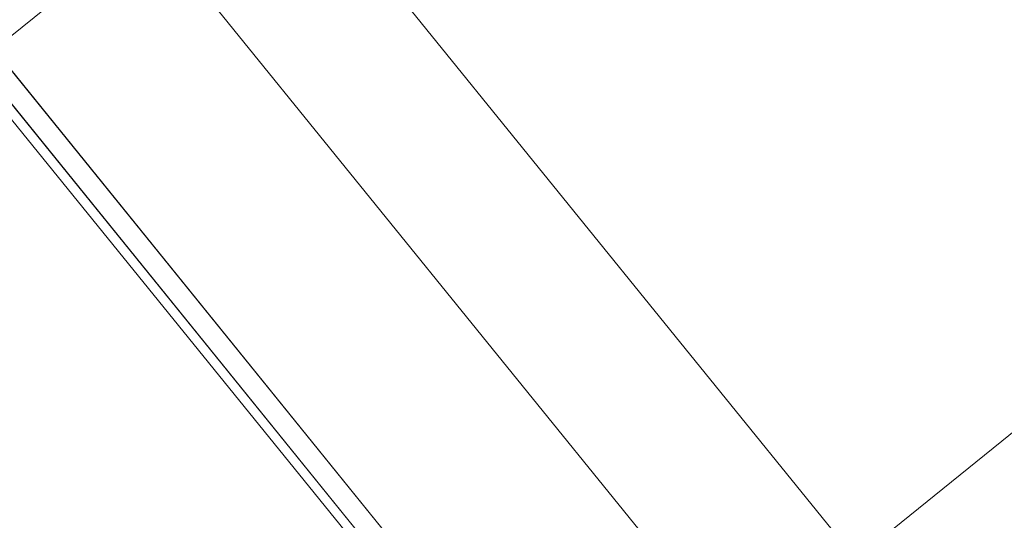
# Model space of a CAD drawing. Units: metres. Extents: x 5876 to 6372, y 343884 to 344372.
# Drawn here: x 6005 to 6005, y 344092 to 344092 of the extents above; entities that cross this region are included whole.
import ezdxf

# ---------------------------------------------------------------- set-up
doc = ezdxf.new("R2010")
doc.units = ezdxf.units.M
doc.layers.add('A_01_Bebauung_Bestand', color=7, linetype='CONTINUOUS', lineweight=20)

msp = doc.modelspace()

# ---------------------------------------------------------------- linework, layer by layer
at = {"layer": 'A_01_Bebauung_Bestand', "lineweight": 15}
for q in [(6005.36789, 344091.85801), (6009.90678, 344086.25268)]:
    msp.add_line((5998.06159, 344100.88097), q, dxfattribs=at)
at = {"layer": 'A_01_Bebauung_Bestand'}
for p, q in [((6004.72573, 344091.88591), (6010.86989, 344096.86396)), ((6005.31544, 344091.90443), (6010.88376, 344096.41593)), ((6005.31009, 344091.92938), (6003.74763, 344093.85896)), ((6005.30384, 344091.92439), (6003.74141, 344093.85392)), ((6005.13506, 344092.26557), (6005.44812, 344091.87917)), ((6005.21095, 344092.26244), (6005.49172, 344091.9159)), ((6005.0874, 344092.19169), (6005.30388, 344091.92435))]:
    msp.add_line(p, q, dxfattribs=at)
at = {"layer": 'A_01_Bebauung_Bestand', "flags": 128}
msp.add_lwpolyline([(6003.74141, 344093.85392), (6003.73811, 344093.85125), (6005.3154, 344091.90447)], dxfattribs=at)

doc.saveas('drawing.dxf')
